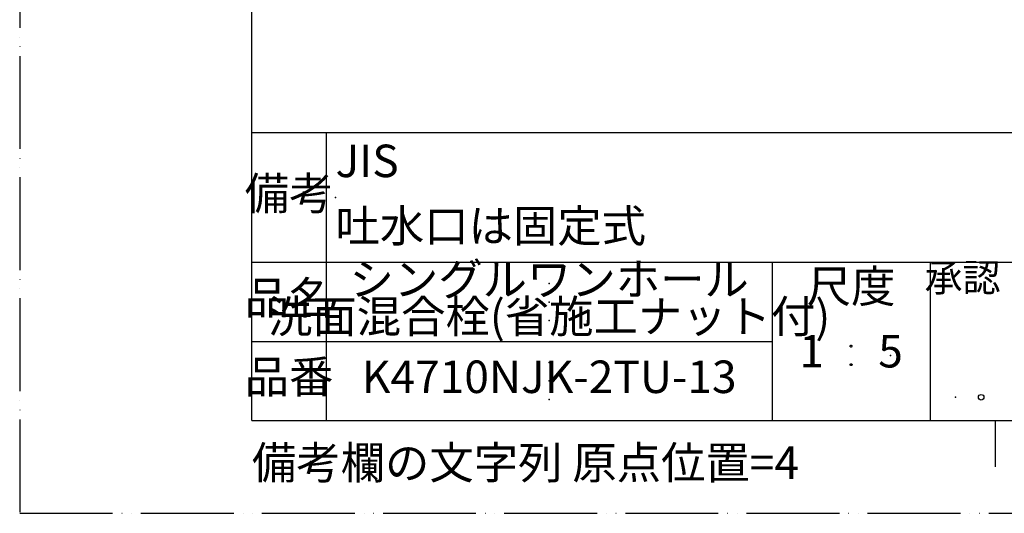
# Model space of a CAD drawing. Units: millimetres. Extents: x 0 to 1050, y 0 to 1485.
# Drawn here: x 0 to 530, y 0 to 266 of the extents above; entities that cross this region are included whole.
import ezdxf

# ---------------------------------------------------------------- set-up
doc = ezdxf.new("R2010")
doc.units = ezdxf.units.MM
doc.linetypes.add('DOT_CENTER', pattern=[14, 12, -1, 0, -1])
doc.linetypes.add('PHANTOM', pattern=[13, 10, -1, 0, -1, 0, -1])
doc.layers.add('1', color=7, linetype='Continuous')
doc.styles.add('CONVERTER_11', font='MS Mincho.ttf', dxfattribs={"width": 0.89})
doc.styles.add('CONVERTER_12', font='txt.shx', dxfattribs={"width": 0.9})

# ---------------------------------------------------------------- blocks, each defined once
blk = doc.blocks.new('開示A4')
at = {"layer": '1', "color": 4, "linetype": 'PHANTOM'}
for p, q in [((0, 297), (0, 0)), ((0, 0), (210, 0))]:
    blk.add_line(p, q, dxfattribs=at)
at = {"layer": '1', "color": 7, "linetype": 'Continuous'}
for p, q in [((25, 10), (25, 148.5)), ((25, 41), (200, 41)), ((200, 27), (25, 27)), ((25, 10), (105, 10)), ((105, 10), (200, 10))]:
    blk.add_line(p, q, dxfattribs=at)
at = {"layer": '1', "color": 2, "linetype": 'Continuous'}
for p, q in [((33, 41), (33, 27)), ((33, 27), (33, 10)), ((81, 27), (81, 10)), ((98, 27), (98, 10)), ((25, 18.5), (81, 18.5)), ((105, 10), (105, 5))]:
    blk.add_line(p, q, dxfattribs=at)
at = {"layer": '1', "color": 7, "linetype": 'DOT_CENTER'}
for centre in [(89.5, 18), (89.5, 16)]:
    blk.add_circle(centre, 0.1, dxfattribs=at)
at = {"layer": '1', "color": 7, "linetype": 'Continuous'}
blk.add_circle((103.5, 12.5), 0.3, dxfattribs=at)
at = {"layer": '1', "color": 4}
for p in [(34, 34), (57, 24.75), (57, 22.75), (57, 20.75), (85.25, 17), (93.75, 17), (57, 16.25), (57, 14.25), (57, 12.25), (100.75, 12.5)]:
    blk.add_point(p, dxfattribs=at)
at = {"layer": '1', "color": 2, "attachment_point": 5, "style": 'CONVERTER_11'}
for s, insert, char_height, line_spacing_factor in [('備考', (29, 34), 3.5, 0.454545), ('尺度', (89.5, 24), 3.5, 0.545455), ('承認', (101.5, 25), 3, 0.590909), ('品名', (29, 22.75), 3.5, 0.727273), ('品番', (29, 14.25), 3.5, 0.727273)]:
    blk.add_mtext(s, dxfattribs=dict(at, insert=insert, char_height=char_height, line_spacing_factor=line_spacing_factor))
at = {"layer": '1', "color": 250, "insert": (25, 5), "char_height": 3.5, "attachment_point": 4, "line_spacing_factor": 0.545455, "style": 'CONVERTER_11'}
blk.add_mtext('備考欄の文字列 原点位置=4', dxfattribs=at)

msp = doc.modelspace()

# ---------------------------------------------------------------- block references
at = {"layer": '1', "xscale": 5, "yscale": 5, "zscale": 5}
msp.add_blockref('開示A4', (0, 0), dxfattribs=at)

# ---------------------------------------------------------------- texts
at = {"color": 7, "char_height": 17.5, "attachment_point": 5}
for s, insert, line_spacing_factor, style in [('シングルワンホール', (285, 123.75), 0.545455, 'CONVERTER_11'), ('洗面混合栓(省施工ナット付)', (285, 103.75), 0.545455, 'CONVERTER_11'), ('K4710NJK-2TU-13', (285, 71.25), 0.720288, 'CONVERTER_12')]:
    msp.add_mtext(s, dxfattribs=dict(at, insert=insert, line_spacing_factor=line_spacing_factor, style=style))
at = {"layer": '1', "color": 7, "char_height": 17.5}
for s, insert, attachment_point, line_spacing_factor, style in [('JIS', (170, 187.5), 4, 0.720288, 'CONVERTER_12'), ('吐水口は固定式', (170, 152.5), 4, 0.545455, 'CONVERTER_11'), ('1', (426.25, 85), 5, 0.720288, 'CONVERTER_12'), ('5', (468.75, 85), 5, 0.720288, 'CONVERTER_12')]:
    msp.add_mtext(s, dxfattribs=dict(at, insert=insert, attachment_point=attachment_point, line_spacing_factor=line_spacing_factor, style=style))

doc.saveas('drawing.dxf')
